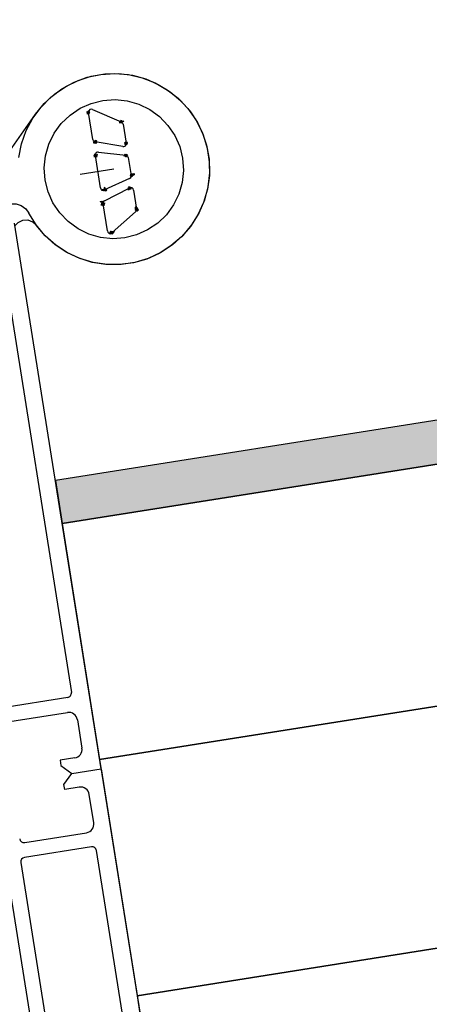
# Model space of a CAD drawing. Units: metres. Extents: x 5876 to 6372, y 343884 to 344372.
# Drawn here: x 6096 to 6096, y 344046 to 344046 of the extents above; entities that cross this region are included whole.
import ezdxf

# ---------------------------------------------------------------- set-up
doc = ezdxf.new("R2010")
doc.units = ezdxf.units.M
doc.layers.add('A_01_Bebauung_Bestand', color=7, linetype='CONTINUOUS', lineweight=20)
doc.layers.add('A_03_TÜ_LIN', color=131, linetype='CONTINUOUS', lineweight=13)

msp = doc.modelspace()

# ---------------------------------------------------------------- hatches: boundary and pattern name
at = {"layer": 'A_01_Bebauung_Bestand', "lineweight": -3}
msp.add_hatch(color=256, dxfattribs=at).paths.add_polyline_path([(6095.861284753702, 344046.2298729181), (6096.482808208862, 344046.3283583735), (6096.482024774535, 344046.3332966152), (6095.86050222633, 344046.2348113034)])
h = msp.add_hatch(dxfattribs=at)
h.set_pattern_fill('MUSTER', color=256, scale=0.15, angle=9.004643006005956, style=0, pattern_type=2)
h.set_pattern_definition([(9.004643006005955, (5909.070780216104, 344104.6444996127), (0.1246741736977779, 0.1716285244729918), [0.1500000000000002, -0.1500000000000002]), (99.00464300600585, (5909.070780216104, 344104.6444996127), (-0.1716285244729918, 0.1246741736977779), [0.15, -0.15])])
h.paths.add_polyline_path([(6095.901193651453, 344045.97801526), (6096.468441123758, 344046.0679002437), (6096.437103746513, 344046.2654299128), (6095.869892555127, 344046.175550678)], flags=0)

# ---------------------------------------------------------------- linework, layer by layer
for p, q in [((6096.482024774535, 344046.3332966152), (6095.86050222633, 344046.2348113034)), ((6095.861284753702, 344046.2298729181), (6096.482808208862, 344046.3283583735)), ((6096.482808208862, 344046.3283583735), (6095.861284753702, 344046.2298729181)), ((6095.865588654394, 344046.202711798), (6096.487117098209, 344046.3011980438)), ((6096.459955977823, 344046.2968941432), (6095.865588654394, 344046.202711798)), ((6095.869892555127, 344046.175550678), (6096.464264867253, 344046.2697338137)), ((6096.437103746513, 344046.2654299128), (6095.869892555127, 344046.175550678))]:
    msp.add_line(p, q, dxfattribs=at)
at = {"layer": 'A_03_TÜ_LIN', "lineweight": -3}
for p, q in [((6095.854736711322, 344046.2719570529), (6095.858213091594, 344046.2769181099)), ((6095.864809149141, 344046.2740215837), (6095.864319280964, 344046.2771098207)), ((6095.864775035312, 344046.2774630573), (6095.868077394832, 344046.2760300408)), ((6095.868271302515, 344046.2757798564), (6095.868616987652, 344046.2736005818)), ((6095.86823831784, 344046.2732245995), (6095.865080141531, 344046.2737486541)), ((6095.865690149393, 344046.2684675638), (6095.86510368601, 344046.2721647582)), ((6095.865464275126, 344046.2725432268), (6095.868593614955, 344046.2722009651)), ((6095.868882687941, 344046.2719255483), (6095.869209621585, 344046.2698644862)), ((6095.867221536197, 344046.2706055888), (6095.863341339089, 344046.2699900972)), ((6095.869019969711, 344046.2695131322), (6095.866150159398, 344046.2682192617)), ((6095.866157914906, 344046.2669541321), (6095.868998888472, 344046.268429795)), ((6095.869475321777, 344046.2681894528), (6095.869821006988, 344046.2660101781)), ((6095.866474554381, 344046.2635225013), (6095.865984686342, 344046.2666107387)), ((6095.869714040127, 344046.2657122678), (6095.867017249881, 344046.2633276429)), ((6095.865750213561, 344046.2016585135), (6095.85580259394, 344046.2643745151)), ((6095.854093633016, 344046.2623821988), (6095.862333687062, 344046.2104315782)), ((6095.86050222633, 344046.2348113034), (6095.861284753702, 344046.2298729181)), ((6095.861284753702, 344046.2298729181), (6095.865588654394, 344046.202711798)), ((6095.861918195882, 344046.2098594225), (6095.854214515028, 344046.2086374345)), ((6095.854777138768, 344046.2070054227), (6095.861888228591, 344046.2081334115)), ((6095.863032545498, 344046.2073024248), (6095.863549539701, 344046.2040431782)), ((6095.865588654394, 344046.202711798), (6095.869892555127, 344046.175550678)), ((6095.865750200927, 344046.2016585945), (6095.900203601999, 344045.9845099759)), ((6095.864912515095, 344046.1954507174), (6095.864395517745, 344046.1987099632)), ((6095.856970440886, 344046.1931784044), (6095.864081529652, 344046.1943063999)), ((6095.864644161084, 344046.1926743896), (6095.856940481231, 344046.1914523941)), ((6095.897883615978, 344045.9863721689), (6095.865216316863, 344046.1922588987)), ((6095.856524988716, 344046.1908802358), (6095.889192265961, 344045.9849935275)), ((6095.869892555127, 344046.175550678), (6095.901193651453, 344045.97801526))]:
    msp.add_line(p, q, dxfattribs=at)
for points in [[(6095.856305015358, 344046.2719582066), (6095.856616826459, 344046.2735279391), (6095.857153114184, 344046.2750358121), (6095.857902526795, 344046.2764499077), (6095.858849201118, 344046.277740293), (6095.859973097949, 344046.2788796533), (6095.861250427345, 344046.2798438711), (6095.862654150917, 344046.2806125359), (6095.86415455548, 344046.2811693769), (6095.865719880634, 344046.2815026076), (6095.867316992403, 344046.2816051739), (6095.868912083673, 344046.2814749051), (6095.870471389749, 344046.2811145579), (6095.871961904228, 344046.2805317605), (6095.873352076097, 344046.2797388497), (6095.874612478892, 344046.278752609), (6095.875716432864, 344046.277593915), (6095.876640569642, 344046.2762872946), (6095.877365327542, 344046.2748604057), (6095.877875365022, 344046.2733434522), (6095.878159886145, 344046.2717685449), (6095.878212867761, 344046.2701690201), (6095.878033188983, 344046.2685787371), (6095.877624652469, 344046.2670313569), (6095.876995906659, 344046.2655596355), (6095.876160260183, 344046.2641947248), (6095.875135402066, 344046.2629655174), (6095.873943025734, 344046.2618980319), (6095.872608371166, 344046.2610148651), (6095.871159690118, 344046.260334712), (6095.869627647505, 344046.2598719686), (6095.868044673067, 344046.259636431), (6095.866444274896, 344046.2596330849), (6095.864860329302, 344046.2598620008), (6095.863326364972, 344046.2603183332), (6095.861874852315, 344046.2609924228), (6095.860536516318, 344046.2618700006), (6095.859339686681, 344046.2629324903), (6095.858309697186, 344046.2641574016)], [(6095.858213091368, 344046.2769181103), (6095.859214245408, 344046.2781476907), (6095.860381777869, 344046.2792205591), (6095.861691428945, 344046.2801144226), (6095.863115986373, 344046.2808107083), (6095.864625850116, 344046.2812949492), (6095.866189648459, 344046.2815570827), (6095.867774887151, 344046.2815916621), (6095.869348628314, 344046.2813979696), (6095.870878172052, 344046.2809800294), (6095.872331737145, 344046.2803465257), (6095.873679120457, 344046.2795106216), (6095.874892326375, 344046.2784896859), (6095.875946145658, 344046.2773049314), (6095.876818682397, 344046.2759809762), (6095.877491806446, 344046.2745453291), (6095.877951531209, 344046.273027821), (6095.878188304653, 344046.2714599827), (6095.87819720712, 344046.269874392), (6095.87797805315, 344046.2683039937), (6095.877535396899, 344046.2667814192), (6095.876878435824, 344046.2653383043), (6095.876020820607, 344046.2640046353), (6095.874980370736, 344046.2628081223), (6095.873778705364, 344046.2617736282), (6095.872440792972, 344046.2609226475), (6095.87099443304, 344046.2602728621), (6095.869469678623, 344046.2598377735), (6095.867898211663, 344046.2596264222), (6095.866312684212, 344046.2596431994), (6095.864746041583, 344046.2598877571), (6095.863230835424, 344046.2603550134), (6095.861798549327, 344046.2610352595), (6095.860478943869, 344046.2619143609), (6095.859299438114, 344046.2629740516), (6095.858284540657, 344046.2641923132), (6095.857455338872, 344046.2655438319)], [(6095.864775035077, 344046.277463057), (6095.864610342495, 344046.2775152804), (6095.864444379347, 344046.2774456445), (6095.864338013927, 344046.2773279232), (6095.864390290208, 344046.277106027), (6095.864244995888, 344046.2770673442), (6095.864110403937, 344046.2770106449), (6095.864281372781, 344046.277040513), (6095.86422732155, 344046.2769100286), (6095.864302863359, 344046.2771180288), (6095.864372245261, 344046.2769537545), (6095.864295665593, 344046.2771098517), (6095.864426632712, 344046.2772162132), (6095.864260130249, 344046.2772769075), (6095.864435513934, 344046.2772476034), (6095.864334582892, 344046.277213065), (6095.864162980285, 344046.2771487265), (6095.864214893936, 344046.2772526293), (6095.86441897705, 344046.2771887842), (6095.864360872897, 344046.2770673742), (6095.864232851403, 344046.2771944271), (6095.864123016176, 344046.2770713089), (6095.864242467815, 344046.2771918318), (6095.864370745505, 344046.2770845097), (6095.864289286871, 344046.2771934893), (6095.864116859419, 344046.2771372432), (6095.864175440824, 344046.277008723), (6095.864286918763, 344046.2771275002), (6095.864363841056, 344046.2770304762), (6095.864213059763, 344046.2769838904), (6095.864364667035, 344046.2769889348), (6095.86434678761, 344046.2771145764), (6095.864185556605, 344046.2771488927), (6095.864239153184, 344046.277287324), (6095.864358622051, 344046.2772403454), (6095.864312317045, 344046.2771654413), (6095.864319280778, 344046.2771098207)], [(6095.868271302806, 344046.2757798564), (6095.868232393571, 344046.2759216187), (6095.868156459356, 344046.2760248742), (6095.868065981605, 344046.2761079091), (6095.868112463003, 344046.2759344848), (6095.868057944715, 344046.2761307373), (6095.86813560815, 344046.2760221337), (6095.868139473963, 344046.2761556415), (6095.868035871778, 344046.2762025244), (6095.868031069397, 344046.276056837), (6095.867919209972, 344046.2761286912), (6095.868059202642, 344046.2761575832), (6095.868013224491, 344046.2760500149), (6095.867870535696, 344046.2759415761), (6095.867994427921, 344046.2759641091), (6095.868120353965, 344046.2759224228), (6095.868026668471, 344046.2760976671), (6095.868110355842, 344046.2760216806), (6095.868009323603, 344046.275934656), (6095.868032252357, 344046.2761317237), (6095.868113317187, 344046.2760081402), (6095.868074596267, 344046.2761192768), (6095.868018619833, 344046.2760123627), (6095.868180464058, 344046.2759602304), (6095.867987812502, 344046.2759408824), (6095.868075338434, 344046.2759947603), (6095.868120809364, 344046.2761082409), (6095.868251337305, 344046.2761662452), (6095.868357732999, 344046.2760689078), (6095.868158838541, 344046.2760380339), (6095.868037331725, 344046.2760246223), (6095.867916480082, 344046.2760110968), (6095.868002582005, 344046.2761100661), (6095.868159380221, 344046.2760933648), (6095.868049262196, 344046.2759914097), (6095.868077394874, 344046.2760300412)], [(6095.864809148814, 344046.2740215837), (6095.864858575622, 344046.2738443853), (6095.865018220986, 344046.2737590405), (6095.865225062838, 344046.2738179133), (6095.865240804214, 344046.2736895791), (6095.865205532406, 344046.2735531129), (6095.865079501398, 344046.2737854358), (6095.864970567686, 344046.2737018918), (6095.864940764167, 344046.2735377501), (6095.864912868866, 344046.2736561069), (6095.864960901615, 344046.2738153106), (6095.865019902262, 344046.2736351684), (6095.865144185112, 344046.2736047984), (6095.865130525358, 344046.2737340145), (6095.864999596582, 344046.2738116441), (6095.865125297012, 344046.2736648489), (6095.865112395742, 344046.2738171484), (6095.865252545228, 344046.2737940092), (6095.865052166898, 344046.2737314822), (6095.865131477555, 344046.2738611132), (6095.865174111924, 344046.2736947018), (6095.865046879185, 344046.2736710241), (6095.865037487679, 344046.27380442), (6095.865070123711, 344046.2739262047), (6095.86522981492, 344046.2738816093), (6095.865145433838, 344046.2737432584), (6095.864991872709, 344046.2736780161), (6095.865166033482, 344046.2738379499), (6095.865040585964, 344046.2738297438), (6095.8649989347, 344046.273701429), (6095.864926146807, 344046.273810886), (6095.865022456665, 344046.2737125416), (6095.865020451481, 344046.2738561386), (6095.86517191564, 344046.2738035718), (6095.865142595324, 344046.2736651439), (6095.86506152866, 344046.2737473837), (6095.865080141345, 344046.2737486541)], [(6095.868238317516, 344046.2732245998), (6095.868383560759, 344046.2732191425), (6095.868525539743, 344046.2732480654), (6095.868599983759, 344046.2734154505), (6095.868636863876, 344046.2735710066), (6095.868676333145, 344046.2737059777), (6095.868541226193, 344046.2737515618), (6095.868607875243, 344046.2736143378), (6095.868763200204, 344046.2735077795), (6095.868700567716, 344046.2736903758), (6095.8687197566, 344046.2735202739), (6095.868600151419, 344046.2736148401), (6095.868556754746, 344046.2734826721), (6095.86849338824, 344046.2736686462), (6095.868707715988, 344046.27361198), (6095.868605265478, 344046.273492761), (6095.868488951425, 344046.273562981), (6095.868548491356, 344046.2734789584), (6095.868688358875, 344046.2735546328), (6095.868782960469, 344046.2736747562), (6095.868686471856, 344046.2737262544), (6095.868606748299, 344046.2736531628), (6095.868448603612, 344046.2736032155), (6095.868516823286, 344046.2735233182), (6095.868618800286, 344046.2736352123), (6095.868750787419, 344046.2736538665), (6095.868527464194, 344046.2736365756), (6095.868591767522, 344046.2735546053), (6095.868764189259, 344046.273587044), (6095.868685679477, 344046.2733983863), (6095.868576976093, 344046.2733566191), (6095.86847730494, 344046.27343796), (6095.868578447918, 344046.2735672353), (6095.868681243584, 344046.2737156383), (6095.868789260608, 344046.2736233199), (6095.868628119274, 344046.2735744885), (6095.868616987726, 344046.2736005817)], [(6095.865464275191, 344046.2725432267), (6095.865324071098, 344046.2725410471), (6095.865188045265, 344046.2725065515), (6095.865122972846, 344046.2723364513), (6095.865138599661, 344046.2721854746), (6095.865075277731, 344046.2720914567), (6095.864933542157, 344046.2720686177), (6095.865084951473, 344046.2720733366), (6095.865187560053, 344046.2721684428), (6095.865327000241, 344046.272275989), (6095.865163599163, 344046.2722113636), (6095.864995125518, 344046.2722891091), (6095.865010754678, 344046.2721143949), (6095.865050627764, 344046.2722252327), (6095.86510520336, 344046.2723335483), (6095.865147515218, 344046.2721869114), (6095.864954412016, 344046.2721539634), (6095.865052824903, 344046.2723132642), (6095.865151490606, 344046.2722100429), (6095.865097931458, 344046.2720850888), (6095.865282741592, 344046.2720433364), (6095.865242365946, 344046.2721912963), (6095.865151904801, 344046.2721251904), (6095.864988020294, 344046.2720784024), (6095.865129910102, 344046.2721308033), (6095.865264474403, 344046.2721562824), (6095.865122712631, 344046.2721412228), (6095.865188189639, 344046.2719886659), (6095.865142015482, 344046.2721029604), (6095.865131692179, 344046.2722709081), (6095.865016934733, 344046.2723117538), (6095.865007334618, 344046.2721327182), (6095.86503408045, 344046.2723069611), (6095.864941615494, 344046.2722531699), (6095.864991093412, 344046.2720847488), (6095.865057733692, 344046.2721731975), (6095.865103685821, 344046.272164758)], [(6095.86888268813, 344046.2719255486), (6095.868831689117, 344046.272111353), (6095.868732525752, 344046.272178136), (6095.868571233079, 344046.2722123645), (6095.868692844884, 344046.2721690854), (6095.868509287477, 344046.2720714279), (6095.868496200113, 344046.2722227192), (6095.868627681344, 344046.2721549713), (6095.868489879335, 344046.2722025834), (6095.868568027404, 344046.2723452697), (6095.868510767275, 344046.272195304), (6095.868685030458, 344046.2721904269), (6095.868625943282, 344046.2723140818), (6095.868756826632, 344046.272274685), (6095.868631291964, 344046.2721699582), (6095.868491610894, 344046.2722637655), (6095.868631063182, 344046.2722825925), (6095.868742583415, 344046.2721834947), (6095.868673898703, 344046.272080452), (6095.868581392911, 344046.2721694941), (6095.868446784899, 344046.2721891893), (6095.868492581412, 344046.2723018338), (6095.868520825618, 344046.2721696093), (6095.86837817577, 344046.2721545429), (6095.868518953876, 344046.2721830466), (6095.868640302221, 344046.2720392402), (6095.868738704079, 344046.272132826), (6095.868551507232, 344046.2720746995), (6095.868601265474, 344046.2721908779), (6095.868518752172, 344046.2723076884), (6095.868645779357, 344046.2722545071), (6095.868596088362, 344046.2721049062), (6095.868716864024, 344046.2720562409), (6095.868537124682, 344046.2720699968), (6095.868706151547, 344046.2721575189), (6095.868607232353, 344046.2721990165), (6095.868593615132, 344046.272200965)], [(6095.869019969711, 344046.2695131322), (6095.869185808427, 344046.2696112227), (6095.869224146967, 344046.2697244636), (6095.869213831996, 344046.2698856585), (6095.869234221909, 344046.2697400016), (6095.869146059906, 344046.2698747539), (6095.869234860303, 344046.2699749392), (6095.869367005716, 344046.2700925379), (6095.869430661061, 344046.2699483372), (6095.869546951544, 344046.2700886658), (6095.869573244136, 344046.2699576507), (6095.869434571814, 344046.2698762157), (6095.869311973813, 344046.2699192646), (6095.869170393237, 344046.2698670779), (6095.869314293185, 344046.2699228332), (6095.869232789922, 344046.2700330104), (6095.869295820733, 344046.2699547596), (6095.869134764986, 344046.2698817637), (6095.869194175445, 344046.2697444892), (6095.869382857166, 344046.2698295438), (6095.869280613055, 344046.2698786968), (6095.869089749128, 344046.2698556447), (6095.869260209231, 344046.2698687165), (6095.869235563472, 344046.2700067295), (6095.869112723755, 344046.2699464726), (6095.869177895211, 344046.2698466826), (6095.869179666639, 344046.2696857535), (6095.869207489471, 344046.2698138165), (6095.869264936329, 344046.2699413486), (6095.869176325942, 344046.2698903882), (6095.869196428689, 344046.2697486207), (6095.869296503108, 344046.269788251), (6095.869290279994, 344046.2699306085), (6095.869122309842, 344046.2699535019), (6095.869155154631, 344046.2699037134), (6095.869184813856, 344046.2698058217), (6095.869209621856, 344046.2698644864)], [(6095.865690149024, 344046.268467564), (6095.865727676261, 344046.2683320012), (6095.865798092264, 344046.268206552), (6095.865951436384, 344046.268272571), (6095.866051328415, 344046.2682050333), (6095.86597626836, 344046.2681091325), (6095.865898251352, 344046.2682478164), (6095.86601277053, 344046.2682918035), (6095.866115262482, 344046.2682234063), (6095.866279707438, 344046.2682351175), (6095.866217186493, 344046.2683143191), (6095.866129297932, 344046.2685211881), (6095.866232198438, 344046.2683417714), (6095.866161748722, 344046.2685368122), (6095.866101033128, 344046.2683122598), (6095.866204016475, 344046.268244339), (6095.866120145408, 344046.2683698627), (6095.866098515055, 344046.2682306005), (6095.866179385141, 344046.2681084686), (6095.866252785225, 344046.2682463501), (6095.866425357923, 344046.2681747373), (6095.866248348802, 344046.2681514795), (6095.866137752304, 344046.2682159777), (6095.866321124078, 344046.2682518468), (6095.866291619799, 344046.2680551409), (6095.866233300906, 344046.2682061352), (6095.866167140322, 344046.2683155307), (6095.866223568879, 344046.268212621), (6095.86614690033, 344046.2683163128), (6095.866254937922, 344046.2682524269), (6095.866171987945, 344046.2681179881), (6095.866120864605, 344046.2682695614), (6095.866019099029, 344046.2682051769), (6095.865951086687, 344046.2681288808), (6095.866032543422, 344046.2682653713), (6095.866081743559, 344046.2682398521), (6095.866150159187, 344046.2682192621)], [(6095.869475322254, 344046.2681894528), (6095.869438484523, 344046.2683311924), (6095.869330925828, 344046.2684627058), (6095.869120981046, 344046.2684758588), (6095.869215280538, 344046.2684102717), (6095.869142665276, 344046.2682540043), (6095.869127708615, 344046.2683970159), (6095.868935604941, 344046.2683964295), (6095.869114069105, 344046.2683392057), (6095.868941681424, 344046.2683353468), (6095.868888062932, 344046.2684688208), (6095.869045689456, 344046.2684039613), (6095.86891650385, 344046.2683839521), (6095.868921373595, 344046.2681999902), (6095.868950149263, 344046.268347396), (6095.868885970014, 344046.2685013277), (6095.868984178954, 344046.2684362531), (6095.869121267431, 344046.2683505737), (6095.868951234776, 344046.2683466981), (6095.86902762431, 344046.2684704315), (6095.868931918652, 344046.2685923282), (6095.868890517669, 344046.2684740578), (6095.869018649975, 344046.2684447456), (6095.868981124969, 344046.2683080724), (6095.869031932483, 344046.268452032), (6095.868910100841, 344046.2683752101), (6095.869047945806, 344046.2682941448), (6095.869113409272, 344046.2684403485), (6095.869056392, 344046.2683212756), (6095.86898836411, 344046.2684018504), (6095.869112233161, 344046.2685772786), (6095.869087474517, 344046.268378131), (6095.86908669922, 344046.2685439619), (6095.869133267406, 344046.2683993144), (6095.869085078626, 344046.2684973743), (6095.868954153956, 344046.2684616239), (6095.868998888282, 344046.2684297948)], [(6095.855366336403, 344046.2665988158), (6095.855988763641, 344046.2665994827), (6095.856581253344, 344046.2664087686), (6095.857086420975, 344046.2660451457), (6095.857455338851, 344046.2655438315)], [(6095.866157914714, 344046.2669541323), (6095.866004354459, 344046.266852355), (6095.865958229191, 344046.2666469469), (6095.866058207766, 344046.266596486), (6095.866138635668, 344046.2664927194), (6095.866043864243, 344046.2663990168), (6095.865989104541, 344046.2665305673), (6095.865839678563, 344046.2665647138), (6095.86586783895, 344046.2666902197), (6095.865923713091, 344046.2668010413), (6095.865815302396, 344046.2667073295), (6095.865799162113, 344046.2665519228), (6095.865976639775, 344046.2666751177), (6095.866024684791, 344046.2664788755), (6095.865923466126, 344046.2665964168), (6095.866072438045, 344046.2665601423), (6095.865919502869, 344046.2665671329), (6095.865816860917, 344046.2664437787), (6095.865792419292, 344046.2665758354), (6095.86587516281, 344046.2667298933), (6095.865911747308, 344046.266883403), (6095.865793923725, 344046.2668518607), (6095.865658325228, 344046.2668401566), (6095.865808214972, 344046.2669170763), (6095.865848901921, 344046.2667322953), (6095.865988826681, 344046.2667273564), (6095.866034576616, 344046.2665294698), (6095.865965965766, 344046.2666887485), (6095.866088014254, 344046.2666076602), (6095.866162922336, 344046.2667017326), (6095.866074860867, 344046.2666323785), (6095.866157119505, 344046.2667367014), (6095.866105993515, 344046.2665451787), (6095.866148034133, 344046.2666569133), (6095.866068020208, 344046.2667389811), (6095.866014951746, 344046.2666343258), (6095.865984686152, 344046.2666107385)], [(6095.869714040216, 344046.2657122673), (6095.869812750366, 344046.2658212021), (6095.869863558124, 344046.2659580106), (6095.869891296829, 344046.2661011849), (6095.869795535365, 344046.2660047732), (6095.869812953393, 344046.2658624243), (6095.869926736449, 344046.2658058064), (6095.870036356159, 344046.2659199713), (6095.869856009323, 344046.2658652086), (6095.869821208657, 344046.2661199833), (6095.869736071281, 344046.2661813042), (6095.869845187829, 344046.2662754969), (6095.869682876815, 344046.2662457891), (6095.869682802925, 344046.2660934933), (6095.869746559204, 344046.2659621607), (6095.869840163337, 344046.2660541214), (6095.869770899532, 344046.2661571026), (6095.869923072841, 344046.2660982183), (6095.869842784115, 344046.2659312392), (6095.869744071705, 344046.2661136136), (6095.869661011508, 344046.2659278637), (6095.869773859637, 344046.2658493248), (6095.869906090134, 344046.2658068272), (6095.869858761746, 344046.2659859304), (6095.869907796276, 344046.2660912207), (6095.86975331232, 344046.2660576014), (6095.869829789162, 344046.2659727698), (6095.869932077393, 344046.2660659901), (6095.869961713064, 344046.265935119), (6095.869813072663, 344046.2659404774), (6095.86992461419, 344046.2657697303), (6095.869889184038, 344046.2659368133), (6095.869970761951, 344046.2661327659), (6095.869798500379, 344046.2661374113), (6095.869907426557, 344046.2660640734), (6095.869840591823, 344046.2660393228), (6095.869821007173, 344046.2660101781)], [(6095.855810123496, 344046.2640530331), (6095.856206575471, 344046.2644871055), (6095.856739402053, 344046.2647354792), (6095.85732676205, 344046.2647600042), (6095.857878439112, 344046.2645569137), (6095.858309697186, 344046.2641574016)], [(6095.866474554239, 344046.2635225013), (6095.866518915023, 344046.2633555192), (6095.866663819183, 344046.2632017771), (6095.866860007335, 344046.2631829255), (6095.866722380687, 344046.2631688665), (6095.866743482921, 344046.2633030058), (6095.866882129889, 344046.2633274641), (6095.866935123029, 344046.2634323949), (6095.867099455393, 344046.2634261707), (6095.867102355648, 344046.263280912), (6095.867214498642, 344046.263373601), (6095.867288187967, 344046.2635141654), (6095.867187140105, 344046.2633959372), (6095.866999489802, 344046.2633947733), (6095.866987264224, 344046.2632507597), (6095.866937353519, 344046.2631146738), (6095.866963889679, 344046.2632723737), (6095.867055178443, 344046.2633590815), (6095.86713274962, 344046.2631890052), (6095.867032365018, 344046.2632481384), (6095.867022247178, 344046.2633951483), (6095.867166222025, 344046.2632807994), (6095.867035646711, 344046.2633323262), (6095.866863645285, 344046.2633689995), (6095.867021411739, 344046.2634041157), (6095.867033394203, 344046.2632782676), (6095.86714417831, 344046.2633348401), (6095.866964432866, 344046.2634048819), (6095.866782113652, 344046.2634266382), (6095.866912296166, 344046.2634812584), (6095.867081407492, 344046.2633830974), (6095.867062975316, 344046.2632389785), (6095.866971380487, 344046.26313958), (6095.866940533744, 344046.2632459374), (6095.867008030574, 344046.2633973403), (6095.867014121609, 344046.2633260018), (6095.867017249579, 344046.2633276432)], [(6095.862718559642, 344046.2028988701), (6095.86103954709, 344046.2026325388), (6095.861133546964, 344046.2020399415), (6095.862392302825, 344046.2011258511), (6095.865750213561, 344046.2016585135)], [(6095.863251208651, 344046.1995409426), (6095.86157219651, 344046.1992746097), (6095.861478195762, 344046.1998672063), (6095.862392284992, 344046.2011259631), (6095.865750200927, 344046.2016585945)], [(6095.886291446068, 344045.9924280493), (6095.855754746497, 344046.1848856863), (6095.855002641151, 344046.1896262684)]]:
    msp.add_lwpolyline(points, dxfattribs=at)
msp.add_lwpolyline([(6095.87512275026, 344046.2718589103), (6095.875220350126, 344046.2704678382), (6095.87507491, 344046.2690809518), (6095.874690849129, 344046.2677403901), (6095.874079836955, 344046.2664868867), (6095.873260438701, 344046.2653585276), (6095.872257551399, 344046.2643895975), (6095.871101647369, 344046.2636095374), (6095.869827848189, 344046.2630420491), (6095.86847485759, 344046.262704375), (6095.867083785327, 344046.2626067751), (6095.865696898603, 344046.2627522153), (6095.86435633724, 344046.263136276), (6095.863102833454, 344046.2637472886), (6095.861974474522, 344046.2645666869), (6095.861005544737, 344046.2655695741), (6095.860225484679, 344046.2667254777), (6095.859657996228, 344046.2679992772), (6095.859320321899, 344046.2693522677), (6095.859222722109, 344046.2707433399), (6095.859368162405, 344046.2721302268), (6095.8597522234, 344046.2734707883), (6095.860363235533, 344046.2747242919), (6095.861182633685, 344046.2758526506), (6095.862185521039, 344046.2768215808), (6095.863341424717, 344046.2776016407), (6095.864615224174, 344046.2781691291), (6095.865968214858, 344046.2785068034), (6095.8673592869, 344046.2786044029), (6095.868746173754, 344046.278458963), (6095.870086735151, 344046.278074902), (6095.871340238912, 344046.2774638899), (6095.872468597852, 344046.2766444916), (6095.873437527669, 344046.2756416045), (6095.874217587703, 344046.2744857002), (6095.874785076217, 344046.273211901), (6095.87512275026, 344046.2718589103)], close=True, dxfattribs=at)
for centre, radius, start, end in [((6095.861839863612, 344046.210353246), 0.0004999976647687844, 279.0133835718455, 9.013383689765368), ((6095.862044899986, 344046.2071457682), 0.0009999923706344234, 9.012946735166205, 99.01382085270481), ((6095.862561904384, 344046.203886508), 0.0009999847412982454, 279.0129464885857, 9.013820975760456), ((6095.863407879945, 344046.198553307), 0.0009999847412982454, 9.013000422072293, 99.01387455903556), ((6095.863924872277, 344046.1952940449), 0.0009999923706344234, 279.0130003381953, 9.013874669548189), ((6095.85689210794, 344046.1936722303), 0.0005000000000004617, 189.0134377177286, 279.0134375122221), ((6095.864722493566, 344046.1921805658), 0.0004999976647687844, 9.013437376720438, 99.01343759017406), ((6095.857018814246, 344046.1909585685), 0.0004999998885076307, 99.01343740472048, 189.0134373767204)]:
    msp.add_arc(centre, radius, start, end, dxfattribs=at)

doc.saveas('drawing.dxf')
